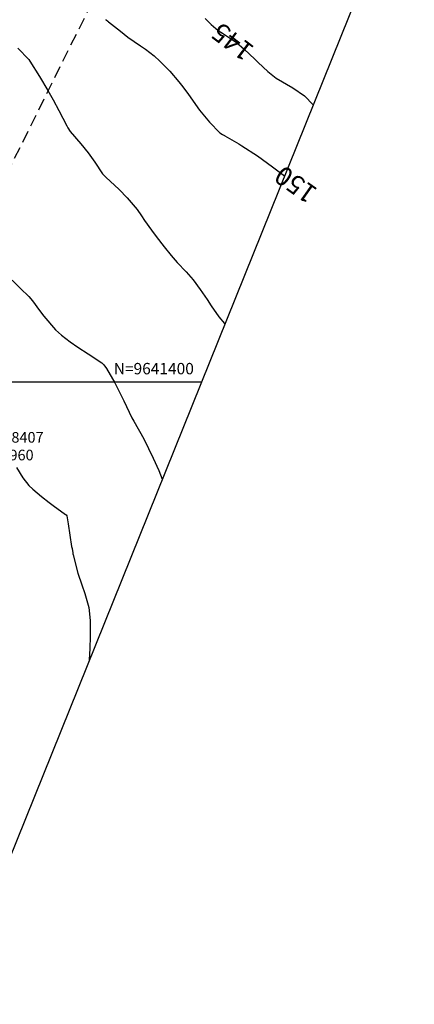
# Model space of a CAD drawing. Units: inches. Extents: x 403000 to 432048, y 9639127 to 9642000.
# Drawn here: x 404452 to 404556, y 9641236 to 9641495 of the extents above; entities that cross this region are included whole.
import ezdxf
from ezdxf.enums import TextEntityAlignment as Align

# ---------------------------------------------------------------- set-up
doc = ezdxf.new("R2010")
doc.units = ezdxf.units.IN
doc.header["$MEASUREMENT"] = 0
doc.linetypes.add('HIDDEN', pattern=[9.525, 6.35, -3.175])
for name, color, linetype in [('0_MALHA', 7, 'Continuous'), ('0_TEXTO PLANTA', 2, 'Continuous'), ('Cotas', 7, 'Continuous'), ('Curvas Mestras', 32, 'Continuous'), ('FAIXA DE DOMINIO LADO DIREITO', 240, 'Continuous'), ('FOTOS', 253, 'Continuous'), ('malha-lin', 8, 'Continuous'), ('malha-txt', 2, 'Continuous')]:
    doc.layers.add(name, color=color, linetype=linetype)
doc.styles.add('L50', font='ROMANS.SHX', dxfattribs={"height": 0.00125})
doc.styles.get("Standard").update_dxf_attribs({"font": 'txt.shx', "height": 2.8})
doc.styles.add('Style-STANDARD', font='STANDARD.shx')
doc.dimstyles.get("Standard").update_dxf_attribs({"dimtxt": 0.18, "dimasz": 0.18, "dimexe": 0.18, "dimexo": 0.0625, "dimgap": 0.09, "dimtad": 0, "dimtih": 1, "dimtoh": 1, "dimdec": 4, "dimzin": 0, "dimdsep": 46, "dimtxsty": 'Standard', "dimcen": 0.09, "dimadec": 0, "dimazin": 0, "dimtfac": 1, "dimtdec": 4, "dimtofl": 0, "dimtmove": 0, "dimatfit": 3, "dimfxl": 0, "dimtolj": 1, "dimtzin": 0, "dimarcsym": 0})
picture_1 = doc.add_image_def('image1.tif', size_in_pixel=(3333, 3333))

msp = doc.modelspace()

# ---------------------------------------------------------------- linework, layer by layer
at = {"layer": '0_MALHA'}
msp.add_lwpolyline([(404601.51, 9641651.04), (404017.79, 9640204.36), (403614.39, 9640367.13), (404198.11, 9641813.81)], close=True, dxfattribs=at)
at = {"layer": 'Curvas Mestras', "flags": 128}
for points, elevation in [([(404474.88, 9641495.5), (404475.06, 9641495.37), (404475.5, 9641495.06), (404475.74, 9641494.87), (404478.83, 9641492.39), (404480.83, 9641490.84), (404484.12, 9641488.56), (404485.43, 9641487.66), (404487.78, 9641485.87), (404489.28, 9641484.51), (404491.84, 9641481.84), (404494.27, 9641479.05), (404495.34, 9641477.73), (404496.83, 9641475.69), (404499.69, 9641471.62), (404502.37, 9641468.45), (404505.1, 9641465.62), (404505.74, 9641465.2), (404506.26, 9641464.9), (404506.43, 9641464.8), (404510.04, 9641462.72), (404510.88, 9641462.22), (404514.99, 9641459.56), (404518.98, 9641456.69), (404522.13, 9641454.31)], 150), ([(404501.19, 9641495.77), (404502.78, 9641494.13), (404504.61, 9641492.63), (404505.81, 9641491.85), (404509.45, 9641489.43), (404511.47, 9641487.7), (404514.29, 9641485), (404514.73, 9641484.56), (404515.19, 9641484.12), (404517.7, 9641481.81), (404519.95, 9641479.99), (404524.29, 9641477.52), (404527.4, 9641475.36), (404529.66, 9641472.97)], 145), ([(404451.83, 9641487.9), (404454.69, 9641484.95), (404454.95, 9641484.52), (404457.51, 9641480.43), (404459.72, 9641476.82), (404461.15, 9641474.3), (404462.57, 9641471.51), (404464.68, 9641467.51), (404465.01, 9641466.91), (404465.62, 9641465.96), (404468.4, 9641462.71), (404470.34, 9641460.36), (404472.12, 9641457.88), (404474.15, 9641454.86), (404475, 9641453.96), (404478.54, 9641450.69), (404480.64, 9641448.49), (404483.25, 9641445.39), (404484.43, 9641443.72), (404485.23, 9641442.54), (404487.08, 9641439.98), (404488.31, 9641438.31), (404490.36, 9641435.6), (404492.23, 9641433.28), (404493.85, 9641431.46), (404496.16, 9641428.99), (404498.01, 9641426.89), (404499.91, 9641424.33), (404501.7, 9641421.7), (404502.82, 9641420.05), (404504.82, 9641417.15), (404506.32, 9641415.43), (404506.41, 9641415.34)], 155), ([(404450.31, 9641426.79), (404452.52, 9641424.65), (404454.65, 9641422.49), (404455.62, 9641421.32), (404457.5, 9641418.85), (404458.66, 9641417.31), (404461.7, 9641413.73), (404463.3, 9641412.29), (404465.59, 9641410.58), (404467.66, 9641409.16), (404470.34, 9641407.37), (404473.98, 9641404.99), (404474.51, 9641404.51), (404475.2, 9641403.54), (404477.34, 9641399.77), (404478.19, 9641398.2), (404479.72, 9641395), (404481.9, 9641390.54), (404482.38, 9641389.67), (404485, 9641385), (404487.51, 9641379.88), (404488.95, 9641376.64), (404489.86, 9641374.34)], 160), ([(404451.43, 9641377.46), (404453.13, 9641374.68), (404454.69, 9641372.7), (404455.72, 9641371.74), (404458, 9641369.84), (404460.06, 9641368.24), (404461.1, 9641367.46), (404464.38, 9641365.1), (404464.51, 9641364.99), (404464.7, 9641364.71), (404465.1, 9641362.63), (404465.99, 9641356.62), (404466.08, 9641356.08), (404466.28, 9641355), (404466.34, 9641354.74), (404466.41, 9641354.47), (404467.64, 9641349.64), (404468.65, 9641346.52), (404469.48, 9641344.22), (404470.48, 9641340.59), (404470.85, 9641337.09), (404470.9, 9641332.91), (404470.76, 9641329.76), (404470.65, 9641326.73)], 165)]:
    msp.add_lwpolyline(points, dxfattribs=dict(at, elevation=elevation))
at = {"layer": 'FAIXA DE DOMINIO LADO DIREITO', "linetype": 'HIDDEN', "ltscale": 0.5, "flags": 128}
msp.add_lwpolyline([(404454.88, 9641710.2), (404479.41, 9641644.97, -0.208351), (404472.05, 9641501.39), (404418.5, 9641393.84, 0.041971), (404401.79, 9641351.79), (404382.94, 9641289.57, -0.144412), (404280.44, 9641133.49), (404178.85, 9641047.42, 0.041744), (404147.06, 9641015.57), (404024.44, 9640870.3, -0.077844), (403947.28, 9640803.38), (403914.02, 9640782.58, 0.271486), (403857.81, 9640675.01), (403871.71, 9640389.23, -0.064012), (403862.02, 9640267.22, -0.064012)], format="xyb", dxfattribs=at)
at = {"layer": 'malha-lin'}
msp.add_line((404031.14, 9641400), (404500.22, 9641400), dxfattribs=at)

# ---------------------------------------------------------------- texts
at = {"layer": 'Cotas', "style": 'Style-STANDARD'}
for s, rotation, p in [('145', 142.7505, (404508.42, 9641489.58, 145)), ('150', 144.7816, (404525.05, 9641451.96, 150))]:
    msp.add_text(s, height=5, rotation=rotation, dxfattribs=at).set_placement(p, align=Align.MIDDLE_CENTER)
at = {"layer": 'malha-txt', "style": 'L50'}
msp.add_text('N=9641400', height=3, dxfattribs=at).set_placement((404498.22, 9641402), align=Align.RIGHT)

# ---------------------------------------------------------------- referenced raster images: frames only (the image files are external)
at = {"layer": 'FOTOS'}
image = msp.add_image(picture_1, insert=(404000, 9641000), size_in_units=(1000, 1000), dxfattribs=at)
image.dxf.flags = 7

# ---------------------------------------------------------------- leaders
at = {"layer": '0_TEXTO PLANTA', "annotation_type": 0, "has_hookline": 1, "hookline_direction": 0, "text_width": 35}
msp.add_leader([(404418.5, 9641393.84), (404429.05, 9641383.06), (404429.23, 9641383.06)], dimstyle='Standard', override={"dimtfill": 1, "dimtfillclr": 256}, dxfattribs=at)

# ---------------------------------------------------------------- next in the draw order: texts
at = {"layer": '0_TEXTO PLANTA', "insert": (404429.32, 9641383.06), "char_height": 2.8, "attachment_point": 4, "bg_fill": 3, "box_fill_scale": 1.25, "bg_fill_color": 256, "bg_fill_true_color": 13158600, "bg_fill_transparency": 0}
msp.add_mtext('\\A1;N=9641393.8407\\PE=404418.4960', dxfattribs=at)

doc.saveas('drawing.dxf')
